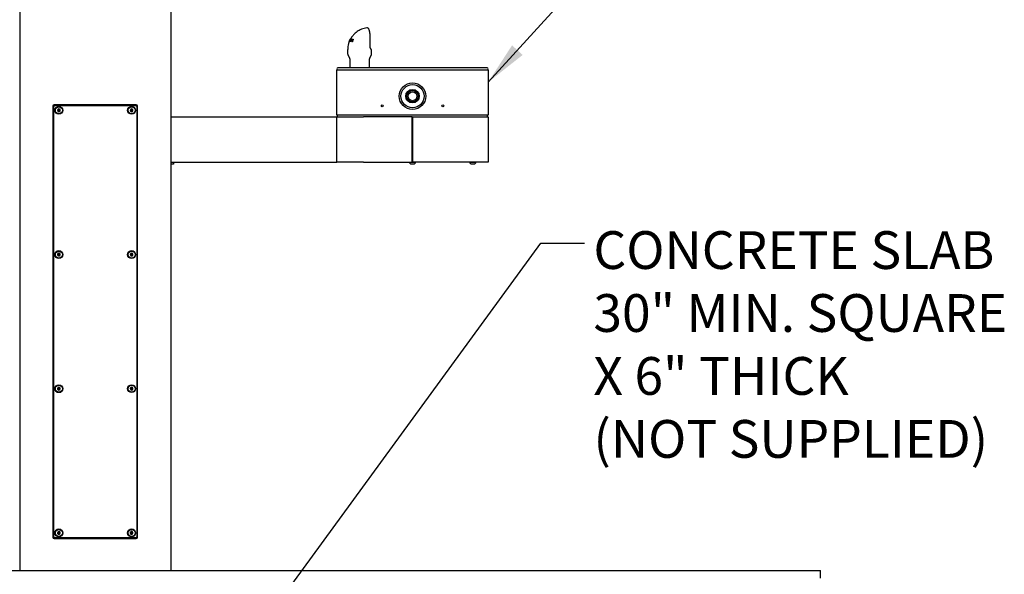
# Model space of a CAD drawing. Units: inches. Extents: x 0.3 to 10.6, y 0.2 to 8.2.
# Drawn here: x 3.7 to 6.4, y 5.2 to 6.7 of the extents above; entities that cross this region are included whole.
import ezdxf

# ---------------------------------------------------------------- set-up
doc = ezdxf.new("R2010")
doc.units = ezdxf.units.IN
doc.header["$MEASUREMENT"] = 0
doc.linetypes.add('PHANTOM', pattern=[0.5, 0.25, -0.05, 0.05, -0.05, 0.05, -0.05])
doc.layers.add('TXT', color=7, linetype='PHANTOM', lineweight=50)
doc.styles.add('SLDTEXTSTYLE0', font='ARIAL.TTF', dxfattribs={"width": 0.948})
doc.styles.get("Standard").update_dxf_attribs({"font": 'ARIAL.TTF'})
doc.dimstyles.new('SLDDIMSTYLE1', dxfattribs={"dimtxt": 0.18, "dimasz": 0.04, "dimexe": 0, "dimexo": 0.0625, "dimgap": 0, "dimtad": 0, "dimtih": 1, "dimtoh": 1, "dimdec": 0, "dimrnd": 1e-09, "dimzin": 0, "dimdsep": 46, "dimlunit": 5, "dimtxsty": 'Standard', "dimblk1": 'DOT', "dimblk2": 'DOT', "dimsah": 1, "dimcen": 0.09, "dimadec": 0, "dimazin": 0, "dimtfac": 0.04, "dimtdec": 0, "dimtofl": 0, "dimtmove": 0, "dimatfit": 3, "dimldrblk": 'DOT', "dimfxl": 0, "dimfrac": 2, "dimtolj": 1, "dimtzin": 0, "dimarcsym": 0})
doc.dimstyles.new('SLDDIMSTYLE2', dxfattribs={"dimtxt": 0.18, "dimasz": 0.12, "dimexe": 0, "dimexo": 0.0625, "dimgap": 0, "dimtad": 0, "dimtih": 1, "dimtoh": 1, "dimdec": 0, "dimrnd": 1e-09, "dimzin": 0, "dimdsep": 46, "dimlunit": 5, "dimtxsty": 'Standard', "dimsah": 1, "dimcen": 0.09, "dimadec": 0, "dimazin": 0, "dimtfac": 0.12, "dimtdec": 0, "dimtofl": 0, "dimtmove": 0, "dimatfit": 3, "dimfxl": 0, "dimfrac": 2, "dimtolj": 1, "dimtzin": 0, "dimarcsym": 0})

# ---------------------------------------------------------------- blocks, each defined once
blk = doc.blocks.new('_Dot')
at = {"color": 0, "linetype": 'ByBlock', "lineweight": -2}
blk.add_line((-0.5, 0), (-1, 0), dxfattribs=at)
at = {"color": 0, "linetype": 'ByBlock', "const_width": 0.5}
blk.add_lwpolyline([(-0.25, 0, 1), (0.25, 0, 1)], format="xyb", close=True, dxfattribs=at)

msp = doc.modelspace()

# ---------------------------------------------------------------- linework, layer by layer
at = {"color": 7, "linetype": 'Continuous', "lineweight": 25}
for p, q in [((3.693071, 6.716285), (3.693071, 5.174619)), ((4.109738, 6.716285), (4.109738, 5.174619)), ((4.650696, 6.671462), (4.65023, 6.671428)), ((4.601974, 6.633488), (4.601957, 6.633381)), ((4.602584, 6.634751), (4.601974, 6.633488)), ((4.602004, 6.633552), (4.60362, 6.636742)), ((4.602081, 6.633643), (4.602004, 6.633552)), ((4.60312, 6.635932), (4.602081, 6.633643)), ((4.602221, 6.63398), (4.603466, 6.636803)), ((4.602822, 6.633881), (4.603604, 6.636087)), ((4.603083, 6.633899), (4.602822, 6.633881)), ((4.605897, 6.640938), (4.603083, 6.633899)), ((4.603604, 6.636087), (4.60312, 6.635932)), ((4.604601, 6.638788), (4.603537, 6.63678)), ((4.603537, 6.63678), (4.603925, 6.636903)), ((4.604139, 6.636541), (4.603537, 6.63678)), ((4.603609, 6.633898), (4.603947, 6.634725)), ((4.604007, 6.633876), (4.603609, 6.633898)), ((4.603866, 6.637623), (4.605045, 6.639844)), ((4.603903, 6.637537), (4.603866, 6.637623)), ((4.603925, 6.636903), (4.604712, 6.63874)), ((4.607066, 6.639182), (4.604007, 6.633876)), ((4.604144, 6.635205), (4.606522, 6.641016)), ((4.60681, 6.641021), (4.604777, 6.636372)), ((4.604928, 6.63618), (4.607887, 6.640953)), ((4.605408, 6.640604), (4.605041, 6.639843)), ((4.605082, 6.639627), (4.605717, 6.64088)), ((4.605434, 6.633713), (4.607325, 6.639272)), ((4.605958, 6.633631), (4.605434, 6.633713)), ((4.605717, 6.64088), (4.605897, 6.640938)), ((4.610325, 6.640582), (4.605958, 6.633631)), ((4.606518, 6.634523), (4.60608, 6.634696)), ((4.606522, 6.641016), (4.60681, 6.641021)), ((4.606897, 6.636159), (4.609773, 6.640682)), ((4.608379, 6.640896), (4.60699, 6.637316)), ((4.608011, 6.639949), (4.607662, 6.640087)), ((4.607887, 6.640953), (4.608379, 6.640896)), ((4.608332, 6.640777), (4.607887, 6.640953)), ((4.608277, 6.635913), (4.608862, 6.635796)), ((4.608831, 6.635693), (4.608277, 6.635913)), ((4.609002, 6.632923), (4.608715, 6.633084)), ((4.609145, 6.633825), (4.610318, 6.63336)), ((4.61039, 6.633346), (4.609317, 6.633771)), ((4.611075, 6.636453), (4.609651, 6.637017)), ((4.609773, 6.640682), (4.610325, 6.640582)), ((4.610265, 6.640487), (4.609773, 6.640682)), ((4.61035, 6.638452), (4.609797, 6.638672)), ((4.610326, 6.633381), (4.61039, 6.633346)), ((4.611486, 6.635634), (4.610901, 6.635866)), ((4.611335, 6.634636), (4.611003, 6.634767)), ((4.611974, 6.635972), (4.611271, 6.633828)), ((4.611664, 6.636586), (4.611974, 6.635972)), ((4.612696, 6.63917), (4.612141, 6.63939)), ((4.612555, 6.637895), (4.612384, 6.637937)), ((4.6131, 6.639878), (4.612555, 6.637895)), ((4.612628, 6.640122), (4.6131, 6.639878)), ((4.659539, 6.619526), (4.659539, 6.648162)), ((4.597455, 6.610264), (4.597455, 6.600163)), ((4.663696, 6.600176), (4.663696, 6.60901)), ((4.598867, 6.594924), (4.602554, 6.588538)), ((4.603279, 6.58583), (4.603279, 6.561202)), ((4.657863, 6.561202), (4.657863, 6.58583)), ((4.658588, 6.588538), (4.6623, 6.594968)), ((4.568071, 6.430785), (4.568071, 6.555785)), ((4.568071, 6.555785), (4.640988, 6.555785)), ((4.640779, 6.561202), (4.570779, 6.561202)), ((4.912029, 6.561202), (4.640779, 6.561202)), ((4.640988, 6.555785), (4.911821, 6.555785)), ((4.911821, 6.555785), (4.984738, 6.555785)), ((4.982029, 6.561202), (4.912029, 6.561202)), ((4.984738, 6.555785), (4.984738, 6.430785)), ((3.784738, 6.455348), (3.784738, 5.266806)), ((3.786821, 5.267848), (3.786821, 6.454306)), ((4.014425, 6.458994), (3.788383, 6.458994)), ((3.789425, 6.45691), (4.013383, 6.45691)), ((3.814113, 6.458994), (3.814113, 6.45691)), ((3.814113, 6.457323), (3.814214, 6.45691)), ((3.834293, 6.45691), (3.833701, 6.458994)), ((3.856893, 6.45691), (3.856445, 6.458994)), ((3.915571, 6.458994), (3.915571, 6.45691)), ((3.951821, 6.458994), (3.951821, 6.45691)), ((3.958488, 6.45691), (3.958488, 6.458994)), ((3.988696, 6.458994), (3.988696, 6.45691)), ((4.015988, 6.454306), (4.015988, 5.267848)), ((4.018071, 5.266806), (4.018071, 6.455348)), ((4.109738, 6.425785), (4.568071, 6.425785)), ((4.640988, 6.430785), (4.568071, 6.430785)), ((4.568071, 6.300785), (4.568071, 6.425785)), ((4.568071, 6.425785), (4.640988, 6.425785)), ((4.569529, 6.425785), (4.569529, 6.430785)), ((4.911821, 6.430785), (4.640988, 6.430785)), ((4.775363, 6.425785), (4.640988, 6.425785)), ((4.775363, 6.425785), (4.777446, 6.425785)), ((4.775363, 6.300785), (4.775363, 6.425785)), ((4.775363, 6.417035), (4.777446, 6.417035)), ((4.775363, 6.415556), (4.777446, 6.415556)), ((4.775363, 6.408702), (4.777446, 6.408702)), ((4.777446, 6.425785), (4.911821, 6.425785)), ((4.777446, 6.300785), (4.777446, 6.425785)), ((4.984738, 6.430785), (4.911821, 6.430785)), ((4.911821, 6.425785), (4.984738, 6.425785)), ((4.983279, 6.425785), (4.983279, 6.430785)), ((4.984738, 6.425785), (4.984738, 6.300785)), ((4.109738, 6.300785), (4.568071, 6.300785)), ((4.117571, 6.300785), (4.117571, 6.29926)), ((4.640988, 6.300785), (4.568071, 6.300785)), ((4.640988, 6.300785), (4.775363, 6.300785)), ((4.7673, 6.300785), (4.7673, 6.300744)), ((4.7673, 6.300744), (4.785508, 6.300744)), ((4.775363, 6.307035), (4.777446, 6.307035)), ((4.775363, 6.302035), (4.777446, 6.302035)), ((4.911821, 6.300785), (4.777446, 6.300785)), ((4.785508, 6.300744), (4.785508, 6.300785)), ((4.984738, 6.300785), (4.911821, 6.300785)), ((4.933967, 6.300785), (4.933967, 6.300744)), ((4.933967, 6.300744), (4.952175, 6.300744)), ((4.952175, 6.300744), (4.952175, 6.300785)), ((4.117571, 6.295369), (4.109738, 6.295369)), ((4.117571, 6.29926), (4.117571, 6.296894)), ((4.117571, 6.296894), (4.117571, 6.295369)), ((4.771196, 6.296535), (4.781613, 6.296535)), ((4.937863, 6.296535), (4.948279, 6.296535)), ((3.788383, 5.26316), (4.014425, 5.26316)), ((4.013383, 5.265244), (3.789425, 5.265244)), ((3.814113, 5.265244), (3.814113, 5.26316)), ((3.988696, 5.265244), (3.988696, 5.26316)), ((1.901404, 5.174619), (5.901404, 5.174619)), ((5.901404, 5.153785), (5.901404, 5.174619))]:
    msp.add_line(p, q, dxfattribs=at)
for centre, radius in [((4.776404, 6.482869), 0.036667), ((4.776404, 6.482869), 0.031875), ((4.776404, 6.482869), 0.018646), ((4.776404, 6.482869), 0.016042), ((4.776404, 6.482869), 0.015667), ((4.776404, 6.482869), 0.012335), ((3.801092, 6.44389), 0.010938), ((3.801092, 6.44389), 0.009625), ((3.801092, 6.44389), 0.000814), ((4.001717, 6.44389), 0.010938), ((4.001717, 6.44389), 0.009625), ((4.001717, 6.44389), 0.000814), ((4.693071, 6.455994), 0.002604), ((4.859738, 6.455994), 0.002604), ((3.801092, 6.045973), 0.010937), ((3.801092, 6.045973), 0.009625), ((4.001717, 6.045973), 0.010937), ((4.001717, 6.045973), 0.009625), ((3.801092, 6.045973), 0.000814), ((4.001717, 6.045973), 0.000814), ((3.801092, 5.676181), 0.010938), ((3.801092, 5.676181), 0.009625), ((3.801092, 5.676181), 0.000814), ((4.001717, 5.676181), 0.010937), ((4.001717, 5.676181), 0.009625), ((4.001717, 5.676181), 0.000814), ((3.801092, 5.278265), 0.010938), ((3.801092, 5.278265), 0.009625), ((3.801092, 5.278265), 0.000814), ((4.001717, 5.278265), 0.010938), ((4.001717, 5.278265), 0.009625), ((4.001717, 5.278265), 0.000814)]:
    msp.add_circle(centre, radius, dxfattribs=at)
for centre, radius, start, end in [((4.653279, 6.600176), 0.010417, 330, 0), ((4.597863, 6.58583), 0.005417, 0, 30), ((4.663279, 6.58583), 0.005417, 150, 180), ((4.570779, 6.558494), 0.002708, 90, 180), ((4.570779, 6.558494), 0.002708, 180, 270), ((4.982029, 6.558494), 0.002708, 360, 90), ((4.982029, 6.558494), 0.002708, 270, 360), ((3.788383, 6.455348), 0.003646, 90, 180), ((3.789425, 6.454306), 0.002604, 90, 180), ((3.801092, 6.44389), 0.003759, 150, 210), ((3.801092, 6.44389), 0.003759, 90, 150), ((3.801092, 6.44389), 0.003759, 210, 270), ((3.801092, 6.44389), 0.003759, 30, 90), ((3.801092, 6.44389), 0.003759, 270, 330), ((3.801092, 6.44389), 0.003759, 330, 30), ((4.001717, 6.44389), 0.003759, 159.122903, 219.122903), ((4.001717, 6.44389), 0.003759, 99.122903, 159.122903), ((4.001717, 6.44389), 0.003759, 219.122903, 279.122903), ((4.001717, 6.44389), 0.003759, 39.122903, 99.122903), ((4.001717, 6.44389), 0.003759, 279.122903, 339.122903), ((4.001717, 6.44389), 0.003759, 339.122903, 39.122903), ((4.013383, 6.454306), 0.002604, 0, 90), ((4.014425, 6.455348), 0.003646, 0, 90), ((4.776404, 6.305264), 0.010165, 206.40672, 239.17677), ((4.776404, 6.305264), 0.010165, 300.82323, 333.59328), ((4.943071, 6.305264), 0.010165, 206.40672, 239.17677), ((4.943071, 6.305264), 0.010165, 300.82323, 333.59328), ((3.801092, 6.045973), 0.003759, 166.438358, 226.438358), ((3.801092, 6.045973), 0.003759, 106.438358, 166.438358), ((3.801092, 6.045973), 0.003759, 226.438358, 286.438358), ((3.801092, 6.045973), 0.003759, 46.438358, 106.438358), ((3.801092, 6.045973), 0.003759, 286.438358, 346.438358), ((3.801092, 6.045973), 0.003759, 346.438358, 46.438358), ((4.001717, 6.045973), 0.003759, 171.786789, 231.786789), ((4.001717, 6.045973), 0.003759, 111.786789, 171.786789), ((4.001717, 6.045973), 0.003759, 231.786789, 291.786789), ((4.001717, 6.045973), 0.003759, 51.786789, 111.786789), ((4.001717, 6.045973), 0.003759, 291.786789, 351.786789), ((4.001717, 6.045973), 0.003759, 351.786789, 51.786789), ((3.801092, 5.676181), 0.003759, 174.907439, 234.907439), ((3.801092, 5.676181), 0.003759, 114.907439, 174.907439), ((3.801092, 5.676181), 0.003759, 54.907439, 114.907439), ((3.801092, 5.676181), 0.003759, 294.907439, 354.907439), ((3.801092, 5.676181), 0.003759, 354.907439, 54.907439), ((4.001717, 5.676181), 0.003759, 175.464814, 235.464814), ((4.001717, 5.676181), 0.003759, 115.464814, 175.464814), ((4.001717, 5.676181), 0.003759, 55.464814, 115.464814), ((4.001717, 5.676181), 0.003759, 295.464814, 355.464814), ((4.001717, 5.676181), 0.003759, 355.464814, 55.464814), ((3.801092, 5.676181), 0.003759, 234.907439, 294.907439), ((4.001717, 5.676181), 0.003759, 235.464814, 295.464814), ((3.801092, 5.278265), 0.003759, 173.130102, 233.130102), ((3.801092, 5.278265), 0.003759, 113.130102, 173.130102), ((3.801092, 5.278265), 0.003759, 233.130102, 293.130102), ((3.801092, 5.278265), 0.003759, 53.130102, 113.130102), ((3.801092, 5.278265), 0.003759, 293.130102, 353.130102), ((3.801092, 5.278265), 0.003759, 353.130102, 53.130102), ((4.001717, 5.278265), 0.003759, 167.763442, 227.763442), ((4.001717, 5.278265), 0.003759, 107.763442, 167.763442), ((4.001717, 5.278265), 0.003759, 227.763442, 287.763442), ((4.001717, 5.278265), 0.003759, 47.763442, 107.763442), ((4.001717, 5.278265), 0.003759, 287.763442, 347.763442), ((4.001717, 5.278265), 0.003759, 347.763442, 47.763442), ((3.788383, 5.266806), 0.003646, 180, 270), ((3.789425, 5.267848), 0.002604, 180, 270), ((4.013383, 5.267848), 0.002604, 270, 0), ((4.014425, 5.266806), 0.003646, 270, 0)]:
    msp.add_arc(centre, radius, start, end, dxfattribs=at)
for points, knots in [([(4.649987, 6.671357), (4.647645, 6.670942), (4.642769, 6.670078), (4.635838, 6.667631), (4.629445, 6.664572), (4.623564, 6.660897), (4.618483, 6.656885), (4.614191, 6.65269), (4.611283, 6.649311), (4.609277, 6.646663), (4.607923, 6.644712), (4.606776, 6.642905), (4.605976, 6.641548), (4.605536, 6.640724), (4.605403, 6.640473)], [0, 0, 0, 0, 0.12631428, 0.26295939, 0.39002185, 0.50434314, 0.6334697, 0.73574629, 0.82346513, 0.87015677, 0.91240626, 0.95030096, 0.98487894, 1, 1, 1, 1]), ([(4.65023, 6.671428), (4.650152, 6.671427), (4.650067, 6.671427), (4.649985, 6.671407), (4.649977, 6.671406)], [0, 0, 0, 0, 0.90722352, 1, 1, 1, 1]), ([(4.650692, 6.671428), (4.650604, 6.671442), (4.650369, 6.67148), (4.650145, 6.671407), (4.650005, 6.671361)], [0, 0, 0, 0, 0.3739542, 1, 1, 1, 1]), ([(4.659531, 6.648162), (4.659531, 6.648712), (4.65953, 6.650301), (4.65941, 6.652962), (4.659147, 6.656045), (4.658739, 6.658995), (4.6582, 6.661726), (4.657522, 6.664209), (4.656678, 6.666477), (4.655682, 6.66835), (4.654541, 6.669786), (4.653326, 6.670744), (4.652004, 6.671375), (4.651021, 6.671424), (4.650548, 6.671447)], [0, 0, 0, 0, 0.04633681, 0.13385358, 0.22617143, 0.31792241, 0.41137146, 0.50726989, 0.60728094, 0.71594186, 0.80830796, 0.87996667, 0.94222549, 1, 1, 1, 1]), ([(4.602126, 6.63355), (4.601422, 6.631719), (4.599711, 6.627274), (4.597897, 6.619458), (4.59761, 6.613489), (4.597455, 6.610264)], [0, 0, 0, 0, 0.24340645, 0.59114558, 1, 1, 1, 1]), ([(4.604777, 6.636372), (4.604685, 6.636129), (4.604547, 6.635764), (4.604369, 6.635274), (4.604282, 6.635029), (4.604238, 6.634906)], [0, 0, 0, 0, 0.49995198, 0.74997017, 1, 1, 1, 1]), ([(4.604238, 6.634906), (4.604294, 6.635012), (4.604436, 6.635279), (4.604665, 6.635704), (4.60484, 6.636022), (4.604928, 6.63618)], [0, 0, 0, 0, 0.24997501, 0.62497089, 1, 1, 1, 1]), ([(4.605359, 6.640109), (4.605231, 6.639886), (4.605038, 6.63955), (4.604786, 6.639111), (4.604663, 6.638896), (4.604601, 6.638788)], [0, 0, 0, 0, 0.495776341, 0.747329148, 1, 1, 1, 1]), ([(4.604712, 6.63874), (4.604764, 6.638855), (4.604895, 6.639143), (4.60511, 6.639599), (4.605276, 6.639939), (4.605359, 6.640109)], [0, 0, 0, 0, 0.24996684, 0.62496064, 1, 1, 1, 1]), ([(4.60699, 6.637316), (4.606837, 6.636884), (4.606607, 6.636237), (4.606306, 6.63536), (4.606156, 6.634917), (4.60608, 6.634696)], [0, 0, 0, 0, 0.49961714, 0.74975304, 1, 1, 1, 1]), ([(4.60608, 6.634696), (4.606147, 6.634819), (4.606314, 6.635125), (4.606585, 6.635613), (4.606793, 6.635977), (4.606897, 6.636159)], [0, 0, 0, 0, 0.24996964, 0.62496483, 1, 1, 1, 1]), ([(4.607662, 6.640087), (4.607562, 6.639937), (4.607411, 6.639712), (4.607213, 6.639409), (4.607115, 6.639258), (4.607066, 6.639182)], [0, 0, 0, 0, 0.49997874, 0.74998691, 1, 1, 1, 1]), ([(4.607325, 6.639272), (4.607352, 6.63934), (4.607421, 6.63951), (4.607533, 6.639782), (4.607619, 6.639986), (4.607662, 6.640087)], [0, 0, 0, 0, 0.24998678, 0.62498954, 1, 1, 1, 1]), ([(4.608214, 6.633364), (4.608187, 6.633378), (4.608015, 6.633463), (4.607894, 6.633893), (4.607861, 6.634554), (4.608014, 6.63527), (4.608198, 6.63572), (4.608277, 6.635913)], [0, 0, 0, 0, 0.04873446, 0.306043, 0.56412009, 0.81293954, 1, 1, 1, 1]), ([(4.608862, 6.635796), (4.608767, 6.63553), (4.608616, 6.635102), (4.608586, 6.63456), (4.60871, 6.634167), (4.608955, 6.633885), (4.609207, 6.633806), (4.609317, 6.633771)], [0, 0, 0, 0, 0.26069758, 0.41950646, 0.5779778, 0.81637051, 1, 1, 1, 1]), ([(4.611271, 6.633828), (4.611092, 6.633646), (4.610733, 6.633283), (4.610039, 6.632941), (4.609452, 6.632844), (4.609105, 6.632905), (4.609002, 6.632923)], [0, 0, 0, 0, 0.23680146, 0.47265125, 0.84293569, 1, 1, 1, 1]), ([(4.609317, 6.633771), (4.609513, 6.633751), (4.609817, 6.633719), (4.610285, 6.633914), (4.610624, 6.634188), (4.610866, 6.634489), (4.610969, 6.634697), (4.611003, 6.634767)], [0, 0, 0, 0, 0.36536137, 0.56769737, 0.74010644, 0.91247881, 1, 1, 1, 1]), ([(4.609651, 6.637017), (4.609574, 6.637198), (4.609451, 6.637482), (4.609539, 6.638072), (4.609682, 6.638443), (4.609781, 6.638639), (4.609797, 6.638672)], [0, 0, 0, 0, 0.44286293, 0.69666803, 0.95020597, 1, 1, 1, 1]), ([(4.610901, 6.635866), (4.610677, 6.636056), (4.610341, 6.636342), (4.609904, 6.63668), (4.609736, 6.636904), (4.609651, 6.637017)], [0, 0, 0, 0, 0.50018589, 0.74920746, 1, 1, 1, 1]), ([(4.609967, 6.632562), (4.609905, 6.632581), (4.609739, 6.632634), (4.609668, 6.633022), (4.609765, 6.633481), (4.609784, 6.633572)], [0, 0, 0, 0, 0.32143756, 0.86629384, 1, 1, 1, 1]), ([(4.609797, 6.638672), (4.609926, 6.638886), (4.610183, 6.639317), (4.610689, 6.639828), (4.611296, 6.640205), (4.611868, 6.640331), (4.612228, 6.640277), (4.612369, 6.640256)], [0, 0, 0, 0, 0.18114173, 0.36289272, 0.54200599, 0.82073833, 1, 1, 1, 1]), ([(4.610426, 6.638615), (4.610398, 6.638557), (4.610328, 6.638416), (4.610256, 6.63818), (4.61026, 6.638035), (4.610262, 6.63796)], [0, 0, 0, 0, 0.25232432, 0.61694561, 1, 1, 1, 1]), ([(4.610262, 6.63796), (4.610335, 6.637819), (4.610528, 6.637446), (4.611093, 6.637136), (4.611474, 6.63677), (4.611664, 6.636586)], [0, 0, 0, 0, 0.23418019, 0.61713479, 1, 1, 1, 1]), ([(4.61039, 6.633346), (4.610457, 6.63336), (4.61059, 6.633388), (4.610849, 6.633659), (4.611122, 6.634115), (4.611264, 6.634462), (4.611335, 6.634636)], [0, 0, 0, 0, 0.28091717, 0.56081274, 0.7805018, 1, 1, 1, 1]), ([(4.611947, 6.639449), (4.611762, 6.639477), (4.611495, 6.639517), (4.611079, 6.639349), (4.610796, 6.639129), (4.610571, 6.638868), (4.61047, 6.638691), (4.610426, 6.638615)], [0, 0, 0, 0, 0.39298456, 0.57026641, 0.74814975, 0.89193409, 1, 1, 1, 1]), ([(4.611003, 6.634767), (4.611046, 6.634879), (4.611132, 6.635104), (4.611139, 6.635436), (4.611047, 6.635686), (4.610948, 6.635808), (4.610901, 6.635866)], [0, 0, 0, 0, 0.24163531, 0.48607105, 0.75669435, 1, 1, 1, 1]), ([(4.611075, 6.636453), (4.611061, 6.636544), (4.611037, 6.636705), (4.611079, 6.636973), (4.611097, 6.637089)], [0, 0, 0, 0, 0.56847276, 1, 1, 1, 1]), ([(4.611486, 6.635634), (4.61144, 6.635728), (4.611363, 6.635882), (4.611238, 6.636054), (4.61114, 6.636218), (4.611097, 6.636375), (4.611075, 6.636453)], [0, 0, 0, 0, 0.33993933, 0.56002492, 0.78008245, 1, 1, 1, 1]), ([(4.611335, 6.634636), (4.611379, 6.634763), (4.611467, 6.635018), (4.611535, 6.635407), (4.611505, 6.635548), (4.611486, 6.635634)], [0, 0, 0, 0, 0.2800885, 0.55997049, 1, 1, 1, 1]), ([(4.612384, 6.637937), (4.612458, 6.638131), (4.612581, 6.63845), (4.612595, 6.638856), (4.612493, 6.639159), (4.612262, 6.639358), (4.61205, 6.63942), (4.611947, 6.639449)], [0, 0, 0, 0, 0.24335041, 0.40050494, 0.55760415, 0.78443348, 1, 1, 1, 1]), ([(4.612039, 6.639416), (4.612115, 6.639525), (4.612434, 6.639988), (4.612655, 6.640038), (4.612823, 6.640076)], [0, 0, 0, 0, 0.23779285, 1, 1, 1, 1]), ([(4.612488, 6.637895), (4.612558, 6.638115), (4.612698, 6.638553), (4.612757, 6.639097), (4.612641, 6.639136), (4.612579, 6.639157)], [0, 0, 0, 0, 0.32372852, 0.64526188, 1, 1, 1, 1]), ([(4.597512, 6.600162), (4.597519, 6.599581), (4.597534, 6.598267), (4.598043, 6.59648), (4.598649, 6.595392), (4.598898, 6.594943)], [0, 0, 0, 0, 0.31771237, 0.71898925, 1, 1, 1, 1]), ([(4.660045, 6.616189), (4.659974, 6.616411), (4.659774, 6.617039), (4.659573, 6.618207), (4.659566, 6.619134), (4.659562, 6.619529)], [0, 0, 0, 0, 0.23922727, 0.67540229, 1, 1, 1, 1]), ([(4.662729, 6.611571), (4.662714, 6.611591), (4.662529, 6.611839), (4.662234, 6.612137), (4.6617, 6.61279), (4.661048, 6.613772), (4.66048, 6.614837), (4.660172, 6.615757), (4.660034, 6.61617)], [0, 0, 0, 0, 0.01655217, 0.20279257, 0.49048865, 0.69113609, 0.86144456, 1, 1, 1, 1]), ([(4.663682, 6.609167), (4.66364, 6.60951), (4.663554, 6.610229), (4.663146, 6.611019), (4.662863, 6.611396), (4.662725, 6.611581)], [0, 0, 0, 0, 0.31760418, 0.66606975, 1, 1, 1, 1]), ([(3.801092, 6.447648), (3.800626, 6.447379), (3.799828, 6.446919), (3.798669, 6.44625), (3.798092, 6.445917), (3.797837, 6.445769)], [0, 0, 0, 0, 0.43912209, 0.75137136, 1, 1, 1, 1]), ([(3.797837, 6.445769), (3.797837, 6.445554), (3.797837, 6.444952), (3.797837, 6.443837), (3.797837, 6.442768), (3.797837, 6.442189), (3.797837, 6.44201)], [0, 0, 0, 0, 0.18180122, 0.5087615, 0.84873549, 1, 1, 1, 1]), ([(3.797837, 6.44201), (3.798303, 6.441741), (3.7991, 6.441281), (3.800259, 6.440612), (3.800836, 6.440278), (3.801092, 6.440131)], [0, 0, 0, 0, 0.43912209, 0.75137136, 1, 1, 1, 1]), ([(3.804347, 6.445769), (3.803881, 6.446038), (3.803084, 6.446498), (3.801924, 6.447168), (3.801347, 6.447501), (3.801092, 6.447648)], [0, 0, 0, 0, 0.43912209, 0.75137136, 1, 1, 1, 1]), ([(3.801092, 6.440131), (3.801558, 6.4404), (3.802355, 6.44086), (3.803514, 6.441529), (3.804091, 6.441862), (3.804347, 6.44201)], [0, 0, 0, 0, 0.43912209, 0.75137136, 1, 1, 1, 1]), ([(3.804347, 6.44201), (3.804347, 6.442189), (3.804347, 6.442768), (3.804347, 6.443837), (3.804347, 6.444952), (3.804347, 6.445554), (3.804347, 6.445769)], [0, 0, 0, 0, 0.15126451, 0.4912385, 0.81819878, 1, 1, 1, 1]), ([(3.826821, 6.458994), (3.826841, 6.458933), (3.827075, 6.45825), (3.827251, 6.457549), (3.827411, 6.45691)], [0, 0, 0, 0, 0.08891524, 1, 1, 1, 1]), ([(4.001121, 6.447601), (4.000703, 6.447261), (3.999989, 6.44668), (3.998951, 6.445836), (3.998434, 6.445415), (3.998205, 6.445229)], [0, 0, 0, 0, 0.43912209, 0.75137136, 1, 1, 1, 1]), ([(3.998205, 6.445229), (3.998239, 6.445017), (3.998334, 6.444422), (3.998511, 6.443322), (3.99868, 6.442266), (3.998772, 6.441694), (3.998801, 6.441518)], [0, 0, 0, 0, 0.18180122, 0.5087615, 0.84873549, 1, 1, 1, 1]), ([(3.998801, 6.441518), (3.999303, 6.441326), (4.000164, 6.440998), (4.001414, 6.440521), (4.002037, 6.440284), (4.002313, 6.440178)], [0, 0, 0, 0, 0.43912209, 0.75137136, 1, 1, 1, 1]), ([(4.004633, 6.446261), (4.00413, 6.446453), (4.00327, 6.446781), (4.002019, 6.447258), (4.001397, 6.447496), (4.001121, 6.447601)], [0, 0, 0, 0, 0.439122093, 0.751371364, 1, 1, 1, 1]), ([(4.002313, 6.440178), (4.00273, 6.440518), (4.003444, 6.441099), (4.004483, 6.441943), (4.005, 6.442364), (4.005229, 6.44255)], [0, 0, 0, 0, 0.43912209, 0.75137136, 1, 1, 1, 1]), ([(4.005229, 6.44255), (4.0052, 6.442726), (4.005109, 6.443299), (4.004939, 6.444354), (4.004762, 6.445455), (4.004667, 6.446049), (4.004633, 6.446261)], [0, 0, 0, 0, 0.15126451, 0.4912385, 0.81819878, 1, 1, 1, 1]), ([(4.775363, 6.41683), (4.775944, 6.416835), (4.776639, 6.416841), (4.777333, 6.416846), (4.777446, 6.416847)], [0, 0, 0, 0, 0.83665226, 1, 1, 1, 1]), ([(3.800028, 6.049578), (3.799657, 6.049188), (3.799023, 6.048521), (3.7981, 6.047551), (3.797641, 6.047068), (3.797438, 6.046854)], [0, 0, 0, 0, 0.43912209, 0.75137136, 1, 1, 1, 1]), ([(3.797438, 6.046854), (3.797499, 6.046648), (3.797669, 6.046071), (3.797984, 6.045001), (3.798287, 6.043976), (3.798451, 6.04342), (3.798501, 6.043249)], [0, 0, 0, 0, 0.18180122, 0.5087615, 0.84873549, 1, 1, 1, 1]), ([(3.798501, 6.043249), (3.799025, 6.043123), (3.79992, 6.042907), (3.801221, 6.042593), (3.801868, 6.042437), (3.802155, 6.042368)], [0, 0, 0, 0, 0.43912209, 0.75137136, 1, 1, 1, 1]), ([(3.803682, 6.048697), (3.803159, 6.048823), (3.802264, 6.049039), (3.800963, 6.049353), (3.800315, 6.049509), (3.800028, 6.049578)], [0, 0, 0, 0, 0.43912209, 0.75137136, 1, 1, 1, 1]), ([(3.802155, 6.042368), (3.802526, 6.042758), (3.803161, 6.043425), (3.804083, 6.044395), (3.804542, 6.044877), (3.804746, 6.045091)], [0, 0, 0, 0, 0.43912209, 0.75137136, 1, 1, 1, 1]), ([(3.804746, 6.045091), (3.804695, 6.045263), (3.804531, 6.045819), (3.804229, 6.046844), (3.803913, 6.047913), (3.803743, 6.04849), (3.803682, 6.048697)], [0, 0, 0, 0, 0.15126451, 0.4912385, 0.81819878, 1, 1, 1, 1]), ([(4.000322, 6.049463), (3.999989, 6.04904), (3.999419, 6.048317), (3.998591, 6.047265), (3.998179, 6.046742), (3.997996, 6.04651)], [0, 0, 0, 0, 0.43912209, 0.75137136, 1, 1, 1, 1]), ([(3.997996, 6.04651), (3.998076, 6.04631), (3.9983, 6.045751), (3.998713, 6.044716), (3.99911, 6.043724), (3.999325, 6.043185), (3.999392, 6.04302)], [0, 0, 0, 0, 0.181801219, 0.508761501, 0.848735486, 1, 1, 1, 1]), ([(3.999392, 6.04302), (3.999924, 6.042943), (4.000835, 6.042811), (4.00216, 6.04262), (4.00282, 6.042525), (4.003112, 6.042483)], [0, 0, 0, 0, 0.43912209, 0.75137136, 1, 1, 1, 1]), ([(4.004042, 6.048926), (4.003509, 6.049003), (4.002598, 6.049135), (4.001273, 6.049326), (4.000614, 6.049421), (4.000322, 6.049463)], [0, 0, 0, 0, 0.43912209, 0.75137136, 1, 1, 1, 1]), ([(4.003112, 6.042483), (4.003445, 6.042905), (4.004014, 6.043629), (4.004842, 6.04468), (4.005254, 6.045204), (4.005437, 6.045436)], [0, 0, 0, 0, 0.43912209, 0.75137136, 1, 1, 1, 1]), ([(4.005437, 6.045436), (4.005371, 6.045602), (4.005156, 6.04614), (4.004759, 6.047132), (4.004345, 6.048168), (4.004122, 6.048726), (4.004042, 6.048926)], [0, 0, 0, 0, 0.15126451, 0.4912385, 0.81819878, 1, 1, 1, 1]), ([(3.799509, 5.67959), (3.799199, 5.67915), (3.79867, 5.678397), (3.797901, 5.677302), (3.797518, 5.676756), (3.797348, 5.676515)], [0, 0, 0, 0, 0.43912209, 0.75137136, 1, 1, 1, 1]), ([(3.797348, 5.676515), (3.797438, 5.67632), (3.797692, 5.675774), (3.798161, 5.674763), (3.798612, 5.673793), (3.798856, 5.673268), (3.798931, 5.673106)], [0, 0, 0, 0, 0.181801219, 0.508761501, 0.848735486, 1, 1, 1, 1]), ([(3.803253, 5.679257), (3.802717, 5.679305), (3.8018, 5.679386), (3.800466, 5.679505), (3.799803, 5.679564), (3.799509, 5.67959)], [0, 0, 0, 0, 0.43912209, 0.75137136, 1, 1, 1, 1]), ([(3.802675, 5.672772), (3.802984, 5.673212), (3.803513, 5.673966), (3.804283, 5.675061), (3.804666, 5.675606), (3.804836, 5.675848)], [0, 0, 0, 0, 0.43912209, 0.75137136, 1, 1, 1, 1]), ([(3.804836, 5.675848), (3.804761, 5.676009), (3.804516, 5.676535), (3.804066, 5.677505), (3.803597, 5.678516), (3.803343, 5.679062), (3.803253, 5.679257)], [0, 0, 0, 0, 0.15126451, 0.4912385, 0.81819878, 1, 1, 1, 1]), ([(4.000101, 5.679575), (3.999796, 5.679132), (3.999274, 5.678373), (3.998515, 5.67727), (3.998137, 5.676722), (3.99797, 5.676478)], [0, 0, 0, 0, 0.43912209, 0.75137136, 1, 1, 1, 1]), ([(3.99797, 5.676478), (3.998062, 5.676284), (3.998321, 5.675741), (3.9988, 5.674734), (3.99926, 5.673769), (3.999509, 5.673246), (3.999586, 5.673085)], [0, 0, 0, 0, 0.18180122, 0.5087615, 0.84873549, 1, 1, 1, 1]), ([(4.003848, 5.679278), (4.003311, 5.67932), (4.002393, 5.679393), (4.001059, 5.679499), (4.000395, 5.679551), (4.000101, 5.679575)], [0, 0, 0, 0, 0.43912209, 0.75137136, 1, 1, 1, 1]), ([(4.003333, 5.672788), (4.003638, 5.673231), (4.00416, 5.673989), (4.004919, 5.675092), (4.005296, 5.675641), (4.005464, 5.675884)], [0, 0, 0, 0, 0.43912209, 0.75137136, 1, 1, 1, 1]), ([(4.005464, 5.675884), (4.005387, 5.676045), (4.005138, 5.676569), (4.004678, 5.677533), (4.004199, 5.67854), (4.00394, 5.679083), (4.003848, 5.679278)], [0, 0, 0, 0, 0.15126451, 0.4912385, 0.81819878, 1, 1, 1, 1]), ([(3.798931, 5.673106), (3.799467, 5.673058), (3.800384, 5.672976), (3.801717, 5.672857), (3.802381, 5.672798), (3.802675, 5.672772)], [0, 0, 0, 0, 0.43912209, 0.75137136, 1, 1, 1, 1]), ([(3.999586, 5.673085), (4.000122, 5.673042), (4.00104, 5.672969), (4.002374, 5.672864), (4.003038, 5.672811), (4.003333, 5.672788)], [0, 0, 0, 0, 0.43912209, 0.75137136, 1, 1, 1, 1]), ([(3.799615, 5.281721), (3.799292, 5.281291), (3.79874, 5.280554), (3.797937, 5.279483), (3.797537, 5.27895), (3.79736, 5.278714)], [0, 0, 0, 0, 0.43912209, 0.75137136, 1, 1, 1, 1]), ([(3.79736, 5.278714), (3.797444, 5.278516), (3.797681, 5.277963), (3.798119, 5.276938), (3.798539, 5.275955), (3.798766, 5.275422), (3.798836, 5.275258)], [0, 0, 0, 0, 0.18180122, 0.5087615, 0.84873549, 1, 1, 1, 1]), ([(3.798836, 5.275258), (3.799371, 5.275193), (3.800285, 5.275083), (3.801614, 5.274923), (3.802275, 5.274843), (3.802568, 5.274808)], [0, 0, 0, 0, 0.43912209, 0.75137136, 1, 1, 1, 1]), ([(3.803347, 5.281272), (3.802813, 5.281336), (3.801899, 5.281446), (3.80057, 5.281606), (3.799908, 5.281686), (3.799615, 5.281721)], [0, 0, 0, 0, 0.43912209, 0.75137136, 1, 1, 1, 1]), ([(3.802568, 5.274808), (3.802891, 5.275238), (3.803444, 5.275975), (3.804247, 5.277046), (3.804646, 5.277579), (3.804824, 5.277815)], [0, 0, 0, 0, 0.43912209, 0.75137136, 1, 1, 1, 1]), ([(3.804824, 5.277815), (3.804753, 5.277979), (3.804526, 5.278512), (3.804106, 5.279495), (3.803668, 5.28052), (3.803431, 5.281074), (3.803347, 5.281272)], [0, 0, 0, 0, 0.15126451, 0.4912385, 0.81819878, 1, 1, 1, 1]), ([(4.00057, 5.281844), (4.000208, 5.281446), (3.999589, 5.280764), (3.99869, 5.279773), (3.998242, 5.27928), (3.998043, 5.279061)], [0, 0, 0, 0, 0.43912209, 0.75137136, 1, 1, 1, 1]), ([(3.998043, 5.279061), (3.998109, 5.278856), (3.998293, 5.278283), (3.998633, 5.277221), (3.998959, 5.276204), (3.999136, 5.275652), (3.99919, 5.275482)], [0, 0, 0, 0, 0.18180122, 0.5087615, 0.84873549, 1, 1, 1, 1]), ([(3.99919, 5.275482), (3.999716, 5.275368), (4.000616, 5.275172), (4.001924, 5.274889), (4.002575, 5.274748), (4.002863, 5.274685)], [0, 0, 0, 0, 0.43912209, 0.75137136, 1, 1, 1, 1]), ([(4.004243, 5.281047), (4.003717, 5.281162), (4.002818, 5.281357), (4.00151, 5.28164), (4.000859, 5.281782), (4.00057, 5.281844)], [0, 0, 0, 0, 0.43912209, 0.75137136, 1, 1, 1, 1]), ([(4.002863, 5.274685), (4.003225, 5.275083), (4.003844, 5.275765), (4.004744, 5.276756), (4.005192, 5.277249), (4.00539, 5.277468)], [0, 0, 0, 0, 0.43912209, 0.75137136, 1, 1, 1, 1]), ([(4.00539, 5.277468), (4.005336, 5.277638), (4.005159, 5.27819), (4.004833, 5.279208), (4.004493, 5.280269), (4.004309, 5.280843), (4.004243, 5.281047)], [0, 0, 0, 0, 0.15126451, 0.4912385, 0.81819878, 1, 1, 1, 1])]:
    msp.add_open_spline(points, degree=3, knots=knots, dxfattribs=at)

# ---------------------------------------------------------------- texts
at = {"layer": 'TXT', "insert": (5.275277, 6.110586), "char_height": 0.10416667, "attachment_point": 1, "style": 'SLDTEXTSTYLE0'}
msp.add_mtext('CONCRETE SLAB^J30" MIN. SQUARE^JX 6" THICK^J(NOT SUPPLIED)', dxfattribs=at)

# ---------------------------------------------------------------- leaders
at = {"layer": 'TXT', "linetype": 'Continuous', "lineweight": -3}
for points, dimstyle in [([(4.984738, 6.521164), (5.277638, 6.84295), (5.397638, 6.84295)], 'SLDDIMSTYLE2'), ([(4.398755, 5.074669), (5.130656, 6.077858), (5.250656, 6.077858)], 'SLDDIMSTYLE1')]:
    msp.add_leader(points, dimstyle=dimstyle, dxfattribs=at)

doc.saveas('drawing.dxf')
